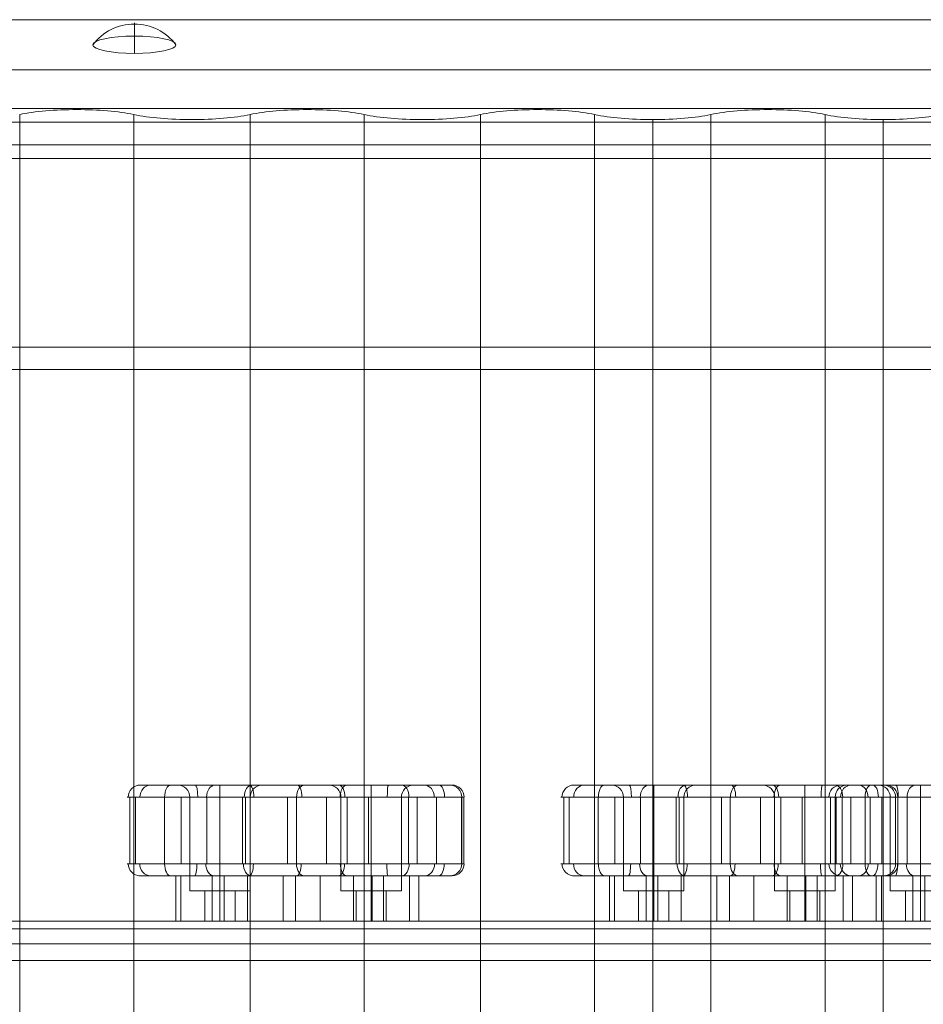
# Model space of a CAD drawing. Units: millimetres. Extents: x 7055 to 19105, y -2765 to 4985.
# Drawn here: x 14817 to 15116, y 3085 to 3410 of the extents above; entities that cross this region are included whole.
import ezdxf

# ---------------------------------------------------------------- set-up
doc = ezdxf.new("R2010")
doc.units = ezdxf.units.MM
doc.header["$MEASUREMENT"] = 0
for name, color, linetype, lineweight in [('access-new - Level 25', 7, 'Continuous', 0), ('access-new - Level 26', 7, 'Continuous', 0), ('common_[ID]_16_[Material]_Unchanged_[Source]_Cell - Level 25', 7, 'Continuous', 0), ('Level 61', 7, 'Continuous', 0), ('roofs - Level 25', 7, 'Continuous', 0), ('roofs - Level 26', 7, 'Continuous', 0), ('roofs - Level 27', 7, 'Continuous', 0), ('roofs - Level 28', 7, 'Continuous', 0)]:
    doc.layers.add(name, color=color, linetype=linetype, lineweight=lineweight)

# ---------------------------------------------------------------- blocks, each defined once
blk = doc.blocks.new('From Smart Solid_106')
at = {"layer": 'common_[ID]_16_[Material]_Unchanged_[Source]_Cell - Level 25', "color": 7, "linetype": 'Continuous', "lineweight": 13}
for p, q in [((-435, 0), (435, 0)), ((435, 0), (-435, 0))]:
    blk.add_line(p, q, dxfattribs=at)
blk = doc.blocks.new('From Smart Solid_109')
at = {"layer": 'common_[ID]_16_[Material]_Unchanged_[Source]_Cell - Level 25', "color": 7, "linetype": 'Continuous', "lineweight": 13}
for p, q in [((-435, 2.5), (435, 2.5)), ((-435, -2.5), (435, -2.5))]:
    blk.add_line(p, q, dxfattribs=at)
blk = doc.blocks.new('From Smart Solid_111')
at = {"layer": 'common_[ID]_16_[Material]_Unchanged_[Source]_Cell - Level 25', "color": 7, "linetype": 'Continuous', "lineweight": 13}
blk.add_line((-435, 15), (435, 15), dxfattribs=at)
blk = doc.blocks.new('common_3')
at = {"layer": 'common_[ID]_16_[Material]_Unchanged_[Source]_Cell - Level 25', "color": 7, "linetype": 'Continuous', "lineweight": 13}
for name, p in [('From Smart Solid_106', (14973.8675, 3109.6985)), ('From Smart Solid_109', (14973.8675, 3107.1985)), ('From Smart Solid_111', (14973.8675, 3089.6985))]:
    blk.add_blockref(name, p, dxfattribs=at)
blk = doc.blocks.new('From Smart Solid_258')
at = {"layer": 'roofs - Level 25', "color": 40, "linetype": 'Continuous', "lineweight": 13}
for p, q in [((-1183.12, 22.96), (1183.12, 22.96)), ((1183.12, 6.39), (-1183.12, 6.39)), ((1183.12, -6.39), (-1183.12, -6.39)), ((-1183.12, -22.96), (1183.12, -22.96))]:
    blk.add_line(p, q, dxfattribs=at)
blk = doc.blocks.new('From Smart Solid_264')
at = {"layer": 'roofs - Level 25', "color": 40, "linetype": 'Continuous', "lineweight": 13}
for p, q in [((1183.12, 722.44), (-1183.12, 722.44)), ((-1183.12, 714.98), (1183.12, 714.98)), ((-833.5, 648.09), (-111.5, 648.09)), ((-111.5, 640.63), (-833.5, 640.63))]:
    blk.add_line(p, q, dxfattribs=at)
blk = doc.blocks.new('From Smart Solid_283')
at = {"layer": 'roofs - Level 26', "color": 253, "linetype": 'Continuous', "lineweight": 13}
for p, q in [((0, 5.03), (0, 0.66)), ((0, -5.03), (0, 4.66))]:
    blk.add_line(p, q, dxfattribs=at)
blk.add_ellipse((0, -11.97), major_axis=(17, 0), ratio=0.978322, start_param=1.570796, end_param=2.512718, dxfattribs=at)
at = {"layer": 'roofs - Level 26', "color": 253, "linetype": 'Continuous', "lineweight": 13, "extrusion": (0, 0, -1)}
blk.add_ellipse((0, -11.97), major_axis=(-17, 0), ratio=0.978322, start_param=1.570796, end_param=2.512718, dxfattribs=at)
blk.add_ellipse((0, -2.19), major_axis=(-13.75, 0), ratio=0.207091, dxfattribs=at)
blk = doc.blocks.new('From Smart Solid_285')
at = {"layer": 'roofs - Level 27', "color": 67, "linetype": 'Continuous', "lineweight": 13}
for p, q in [((133.53, -719.03), (133.53, 719.1)), ((133.53, 719.1), (133.53, 719.1)), ((171.27, -719.03), (171.27, 719.1)), ((171.27, 719.1), (171.27, 719.1)), ((171.27, -719.03), (171.27, 719.1)), ((209.73, -719.03), (209.73, 719.1)), ((209.73, 719.1), (209.73, 719.1)), ((209.73, -719.03), (209.73, 719.1)), ((247.47, -719.03), (247.47, 719.1)), ((247.47, 719.1), (247.47, 719.1)), ((247.47, -719.03), (247.47, 719.1)), ((285.93, -719.03), (285.93, 719.1)), ((285.93, 719.1), (285.93, 719.1)), ((285.93, -719.03), (285.93, 719.1)), ((323.67, -719.03), (323.67, 719.1)), ((323.67, 719.1), (323.67, 719.1)), ((323.67, -719.03), (323.67, 719.1)), ((362.13, -719.03), (362.13, 719.1)), ((362.13, 719.1), (362.13, 719.1)), ((362.13, -719.03), (362.13, 719.1)), ((399.87, -719.03), (399.87, 719.1)), ((399.87, 719.1), (399.87, 719.1)), ((399.87, -719.03), (399.87, 719.1)), ((419.1, -720.72), (419.1, 717.41))]:
    blk.add_line(p, q, dxfattribs=at)
at = {"layer": 'roofs - Level 27', "color": 67, "linetype": 'Continuous', "lineweight": 13, "extrusion": (0, 0, -1)}
for centre in [(152.4, 715.2), (228.6, 715.2), (304.8, 715.2), (381, 715.2)]:
    blk.add_ellipse(centre, major_axis=(26.68, 0), ratio=0.207091, start_param=3.926989, end_param=5.497789, dxfattribs=at)
at = {"layer": 'roofs - Level 27', "color": 67, "linetype": 'Continuous', "lineweight": 13}
for centre, end_param in [((190.5, 722.93), 2.375731), ((266.7, 722.93), 2.375731), ((342.9, 722.93), 2.375731), ((419.1, 722.93), 1.570796)]:
    blk.add_ellipse(centre, major_axis=(-26.68, 0), ratio=0.207091, start_param=0.765862, end_param=end_param, dxfattribs=at)
blk = doc.blocks.new('From Smart Solid_286')
at = {"layer": 'roofs - Level 28', "color": 67, "linetype": 'Continuous', "lineweight": 13}
for p, q in [((-419.1, -720.72), (-419.1, 717.41)), ((-399.87, -719.03), (-399.87, 719.1)), ((-399.87, 719.1), (-399.87, 719.1)), ((-399.87, -719.03), (-399.87, 719.1)), ((-362.13, -719.03), (-362.13, 719.1)), ((-362.13, 719.1), (-362.13, 719.1)), ((-362.13, -719.03), (-362.13, 719.1))]:
    blk.add_line(p, q, dxfattribs=at)
at = {"layer": 'roofs - Level 28', "color": 67, "linetype": 'Continuous', "lineweight": 13, "extrusion": (0, 0, -1)}
blk.add_ellipse((-381, 715.2), major_axis=(26.68, 0), ratio=0.207091, start_param=3.926989, end_param=5.497789, dxfattribs=at)
at = {"layer": 'roofs - Level 28', "color": 67, "linetype": 'Continuous', "lineweight": 13}
for centre, start_param in [((-419.1, 722.93), 1.570796), ((-342.9, 722.93), 0.765862)]:
    blk.add_ellipse(centre, major_axis=(-26.68, 0), ratio=0.207091, start_param=start_param, end_param=2.375731, dxfattribs=at)
blk = doc.blocks.new('roofs')
at = {"layer": 'roofs - Level 25', "color": 40, "linetype": 'Continuous', "lineweight": 13}
for name, p in [('From Smart Solid_258', (15446.368, 3387.333)), ('From Smart Solid_264', (15446.368, 2653.947))]:
    blk.add_blockref(name, p, dxfattribs=at)
at = {"layer": 'roofs - Level 26', "color": 253, "linetype": 'Continuous', "lineweight": 13}
blk.add_blockref('From Smart Solid_283', (14854.808, 3404.1935), dxfattribs=at)
at = {"layer": 'roofs - Level 27', "color": 67, "linetype": 'Continuous', "lineweight": 13}
blk.add_blockref('From Smart Solid_285', (14683.3485, 2659.8375), dxfattribs=at)
at = {"layer": 'roofs - Level 28', "color": 67, "linetype": 'Continuous', "lineweight": 13}
blk.add_blockref('From Smart Solid_286', (15445.3485, 2659.8375), dxfattribs=at)
blk = doc.blocks.new('From Smart Solid_526')
at = {"layer": 'access-new - Level 26', "color": 7, "linetype": 'Continuous'}
for p, q in [((-39.65, 22.5), (-11.65, 22.5)), ((-25.65, 18.5), (-25.65, 22.5)), ((-25.65, 18.5), (-25.65, 22.5)), ((10.35, 22.5), (38.35, 22.5)), ((24.35, 18.5), (24.35, 22.5)), ((24.35, 18.5), (24.35, 22.5)), ((-55.41, 18.5), (-55.41, -3.5)), ((-53.59, 18.5), (-53.59, -3.5)), ((-43.96, 18.5), (-43.96, -3.5)), ((-38.47, 18.5), (-38.47, -3.5)), ((-35.65, 18.5), (-15.65, 18.5)), ((-35.65, 18.5), (-35.65, -12.5)), ((-30.01, 18.5), (-30.01, -3.5)), ((-25.65, 18.5), (-25.65, -12.5)), ((-25.65, 18.5), (-25.65, -12.5)), ((-18.2, 18.5), (-18.2, -3.5)), ((-17.23, 18.5), (-17.23, -3.5)), ((-15.65, 18.5), (-15.65, -12.5)), ((-3.27, 18.5), (-3.27, -3.5)), ((-0.31, 18.5), (-0.31, -3.5)), ((9.64, 18.5), (9.64, -3.5)), ((14.35, 18.5), (34.35, 18.5)), ((14.35, 18.5), (14.35, -12.5)), ((16.44, 18.5), (16.44, -3.5)), ((23.43, 18.5), (23.43, -3.5)), ((24.35, 18.5), (24.35, -12.5)), ((24.35, 18.5), (24.35, -12.5)), ((34.35, 18.5), (34.35, -12.5)), ((36.67, 18.5), (36.67, -3.5)), ((39.6, 18.5), (39.6, -3.5)), ((45.92, 18.5), (45.92, -3.5)), ((54.29, 18.5), (54.29, -3.5)), ((54.35, 18.5), (54.35, -3.5)), ((55.04, 18.5), (55.04, -3.5)), ((-40.29, -7.5), (-40.29, -22.5)), ((-38.57, -7.5), (-38.57, -22.5)), ((-28.19, -7.5), (-28.19, -22.5)), ((-24.27, -7.5), (-24.27, -22.5)), ((-16.54, -7.5), (-16.54, -22.5)), ((-4.77, -7.5), (-4.77, -22.5)), ((-0.63, -7.5), (-0.63, -22.5)), ((7.46, -7.5), (7.46, -22.5)), ((18.54, -7.5), (18.54, -22.5)), ((24.66, -7.5), (24.66, -22.5)), ((28.39, -7.5), (28.39, -22.5)), ((36.99, -7.5), (36.99, -22.5)), ((40.11, -7.5), (40.11, -22.5)), ((-35.65, -12.5), (-15.65, -12.5)), ((-30.65, -12.5), (-20.65, -12.5)), ((-30.65, -12.5), (-30.65, -22.5)), ((-25.65, -12.5), (-25.65, -22.5)), ((-25.65, -12.5), (-25.65, -22.5)), ((-20.65, -12.5), (-20.65, -22.5)), ((14.35, -12.5), (34.35, -12.5)), ((19.35, -12.5), (29.35, -12.5)), ((19.35, -12.5), (19.35, -22.5)), ((24.35, -12.5), (24.35, -22.5)), ((24.35, -12.5), (24.35, -22.5)), ((29.35, -12.5), (29.35, -22.5)), ((-30.65, -22.5), (-20.65, -22.5)), ((19.35, -22.5), (29.35, -22.5))]:
    blk.add_line(p, q, dxfattribs=at)
for centre, start, end in [((-39.65, 18.5), 0, 90), ((10.35, 18.5), 0, 90), ((50.35, -3.5), 270, 0)]:
    blk.add_arc(centre, 4, start, end, dxfattribs=at)
at = {"layer": 'access-new - Level 26', "color": 7, "linetype": 'Continuous', "extrusion": (0, 0, -1)}
for centre, start, end in [((11.65, 18.5), 0, 90), ((-38.35, 18.5), 0, 90), ((-50.35, 18.5), 90, 180)]:
    blk.add_arc(centre, 4, start, end, dxfattribs=at)
for centre, ratio, start_param, end_param in [((-52.02, 18.5), 0.989896, 4.712389, 6.283185), ((-48.58, 18.5), 0.879965, 4.712389, 6.283185), ((-41.98, 18.5), 0.49388, 4.712389, 6.283185), ((-27.27, 18.5), 0.701726, 4.712389, 6.283185), ((-15.07, 18.5), 0.634381, 4.712389, 6.283185), ((2.31, 18.5), 0.646962, 4.712389, 6.283185), ((16.26, 18.5), 0.535215, 4.712389, 6.283185), ((30.07, 18.5), 0.093752, 4.712389, 6.283185), ((-33.99, -3.5), 0.184251, 1.570796, 3.141593), ((-15.97, -3.5), 0.34719, 1.570796, 3.141593), ((-0.22, -3.5), 0.366372, 1.570796, 3.141593), ((13.51, -3.5), 0.509367, 1.570796, 3.141593), ((34.53, -3.5), 0.598902, 1.570796, 3.141593), ((42.11, -3.5), 0.803202, 1.570796, 3.141593), ((46.71, -3.5), 0.444866, 1.570796, 3.141593), ((51.13, -3.5), 0.998744, 1.570796, 3.141593)]:
    blk.add_ellipse(centre, major_axis=(0, 4), ratio=ratio, start_param=start_param, end_param=end_param, dxfattribs=at)
at = {"layer": 'access-new - Level 26', "color": 7, "linetype": 'Continuous'}
for centre, ratio, start_param, end_param in [((-33.78, 18.5), 0.196378, 4.712389, 6.283185), ((-15.83, 18.5), 0.343849, 4.712389, 6.283185), ((-0.06, 18.5), 0.385575, 4.712389, 6.283185), ((13.67, 18.5), 0.503686, 4.712389, 6.283185), ((34.48, 18.5), 0.596002, 4.712389, 6.283185), ((42, 18.5), 0.812174, 4.712389, 6.283185), ((46.83, 18.5), 0.453738, 4.712389, 6.283185), ((51.12, 18.5), 0.998731, 4.712389, 6.283185), ((-52.01, -3.5), 0.989751, 1.570796, 3.141593), ((-48.64, -3.5), 0.881966, 1.570796, 3.141593), ((-41.98, -3.5), 0.49388, 1.570796, 3.141593), ((-27.61, -3.5), 0.682641, 1.570796, 3.141593), ((-15.34, -3.5), 0.638443, 1.570796, 3.141593), ((2.23, -3.5), 0.644164, 1.570796, 3.141593), ((16.29, -3.5), 0.533523, 1.570796, 3.141593), ((29.91, -3.5), 0.092507, 1.570796, 3.141593)]:
    blk.add_ellipse(centre, major_axis=(0, 4), ratio=ratio, start_param=start_param, end_param=end_param, dxfattribs=at)
for points, knots in [([(-41.98, 22.5), (-54.87, 22.5), (-55.69, 22.5), (-26.64, 22.5), (0.18, 22.5), (29.3, 22.5), (39.23, 22.5), (50.35, 22.5), (50.35, 22.5)], [0, 0, 0, 0, 0.25, 0.375, 0.5, 0.75, 0.875, 1, 1, 1, 1]), ([(50.35, 22.5), (50.35, 22.5), (56.42, 22.5), (16.08, 22.5), (0.77, 22.5), (-21.12, 22.5), (-32.29, 22.5), (-41.98, 22.5)], [0, 0, 0, 0, 0.25, 0.5, 0.625, 0.75, 1, 1, 1, 1]), ([(54.35, 18.5), (54.36, 18.5), (42.32, 18.5), (35.62, 18.5), (7.95, 18.5), (-6.97, 18.5), (-31.21, 18.5), (-60.88, 18.5), (-58.04, 18.5), (-43.96, 18.5)], [0, 0, 0, 0, 0.125, 0.25, 0.375, 0.5, 0.625, 0.75, 1, 1, 1, 1]), ([(-43.96, 18.5), (-33.7, 18.5), (-22.23, 18.5), (2.05, 18.5), (18.29, 18.5), (60.9, 18.5), (54.35, 18.5), (54.35, 18.5)], [0, 0, 0, 0, 0.25, 0.375, 0.5, 0.75, 1, 1, 1, 1]), ([(-43.96, -3.5), (-57.95, -3.5), (-60.9, -3.5), (-31.35, -3.5), (-7.03, -3.5), (8.05, -3.5), (35.84, -3.5), (42.47, -3.5), (54.35, -3.5), (54.35, -3.5)], [0, 0, 0, 0, 0.25, 0.375, 0.5, 0.625, 0.75, 0.875, 1, 1, 1, 1]), ([(54.35, -3.5), (54.35, -3.5), (60.74, -3.5), (18.14, -3.5), (1.88, -3.5), (-22.62, -3.5), (-33.94, -3.5), (-43.96, -3.5)], [0, 0, 0, 0, 0.25, 0.5, 0.625, 0.75, 1, 1, 1, 1]), ([(50.35, -7.5), (50.35, -7.5), (39.33, -7.5), (29.39, -7.5), (0.04, -7.5), (-26.81, -7.5), (-55.78, -7.5), (-54.83, -7.5), (-41.98, -7.5)], [0, 0, 0, 0, 0.125, 0.25, 0.5, 0.625, 0.75, 1, 1, 1, 1]), ([(-40.29, -7.5), (-44.48, -7.5), (-28.38, -7.5), (-9.38, -7.5), (11.15, -7.5), (29.77, -7.5), (41.04, -7.5), (40.11, -7.5)], [0, 0, 0, 0, 0.268677, 0.365374, 0.590018, 0.785314, 1, 1, 1, 1]), ([(-41.98, -7.5), (-32.53, -7.5), (-21.48, -7.5), (0.63, -7.5), (15.93, -7.5), (56.24, -7.5), (50.35, -7.5), (50.35, -7.5)], [0, 0, 0, 0, 0.25, 0.375, 0.5, 0.75, 1, 1, 1, 1]), ([(40.11, -7.5), (38.97, -7.5), (18.08, -7.5), (-17.8, -7.5), (-35.85, -7.5), (-40.29, -7.5)], [0, 0, 0, 0, 0.305936, 0.66688, 1, 1, 1, 1]), ([(-40.29, -22.5), (-44.48, -22.5), (-28.38, -22.5), (-9.38, -22.5), (11.15, -22.5), (29.77, -22.5), (41.04, -22.5), (40.11, -22.5)], [0, 0, 0, 0, 0.268677, 0.365374, 0.590018, 0.785314, 1, 1, 1, 1]), ([(40.11, -22.5), (38.97, -22.5), (18.08, -22.5), (-17.8, -22.5), (-35.85, -22.5), (-40.29, -22.5)], [0, 0, 0, 0, 0.305936, 0.66688, 1, 1, 1, 1])]:
    blk.add_open_spline(points, degree=3, knots=knots, dxfattribs=at)
blk = doc.blocks.new('From Smart Solid_527')
at = {"layer": 'access-new - Level 26', "color": 7, "linetype": 'Continuous'}
for p, q in [((-39.64, 22.5), (-11.64, 22.5)), ((-25.64, 18.5), (-25.64, 22.5)), ((-25.64, 18.5), (-25.64, 22.5)), ((10.36, 22.5), (38.36, 22.5)), ((24.36, 18.5), (24.36, 22.5)), ((24.36, 18.5), (24.36, 22.5)), ((-55.41, 18.5), (-55.41, -3.5)), ((-53.59, 18.5), (-53.59, -3.5)), ((-43.96, 18.5), (-43.96, -3.5)), ((-38.47, 18.5), (-38.47, -3.5)), ((-35.64, 18.5), (-15.64, 18.5)), ((-35.64, 18.5), (-35.64, -12.5)), ((-30.01, 18.5), (-30.01, -3.5)), ((-25.64, 18.5), (-25.64, -12.5)), ((-25.64, 18.5), (-25.64, -12.5)), ((-18.2, 18.5), (-18.2, -3.5)), ((-17.23, 18.5), (-17.23, -3.5)), ((-15.64, 18.5), (-15.64, -12.5)), ((-3.27, 18.5), (-3.27, -3.5)), ((-0.31, 18.5), (-0.31, -3.5)), ((9.64, 18.5), (9.64, -3.5)), ((14.36, 18.5), (34.36, 18.5)), ((14.36, 18.5), (14.36, -12.5)), ((16.44, 18.5), (16.44, -3.5)), ((23.43, 18.5), (23.43, -3.5)), ((24.36, 18.5), (24.36, -12.5)), ((24.36, 18.5), (24.36, -12.5)), ((34.36, 18.5), (34.36, -12.5)), ((36.67, 18.5), (36.67, -3.5)), ((39.6, 18.5), (39.6, -3.5)), ((45.92, 18.5), (45.92, -3.5)), ((54.29, 18.5), (54.29, -3.5)), ((54.36, 18.5), (54.36, -3.5)), ((55.04, 18.5), (55.04, -3.5)), ((-40.29, -7.5), (-40.29, -22.5)), ((-38.57, -7.5), (-38.57, -22.5)), ((-28.19, -7.5), (-28.19, -22.5)), ((-24.27, -7.5), (-24.27, -22.5)), ((-16.54, -7.5), (-16.54, -22.5)), ((-4.77, -7.5), (-4.77, -22.5)), ((-0.63, -7.5), (-0.63, -22.5)), ((7.46, -7.5), (7.46, -22.5)), ((18.54, -7.5), (18.54, -22.5)), ((24.66, -7.5), (24.66, -22.5)), ((28.39, -7.5), (28.39, -22.5)), ((36.99, -7.5), (36.99, -22.5)), ((40.11, -7.5), (40.11, -22.5)), ((-35.64, -12.5), (-15.64, -12.5)), ((-30.64, -12.5), (-20.64, -12.5)), ((-30.64, -12.5), (-30.64, -22.5)), ((-25.64, -12.5), (-25.64, -22.5)), ((-25.64, -12.5), (-25.64, -22.5)), ((-20.64, -12.5), (-20.64, -22.5)), ((14.36, -12.5), (34.36, -12.5)), ((19.36, -12.5), (29.36, -12.5)), ((19.36, -12.5), (19.36, -22.5)), ((24.36, -12.5), (24.36, -22.5)), ((24.36, -12.5), (24.36, -22.5)), ((29.36, -12.5), (29.36, -22.5)), ((-30.64, -22.5), (-20.64, -22.5)), ((19.36, -22.5), (29.36, -22.5))]:
    blk.add_line(p, q, dxfattribs=at)
for centre, start, end in [((-39.64, 18.5), 0, 90), ((10.36, 18.5), 0, 90), ((50.36, -3.5), 270, 0)]:
    blk.add_arc(centre, 4, start, end, dxfattribs=at)
at = {"layer": 'access-new - Level 26', "color": 7, "linetype": 'Continuous', "extrusion": (0, 0, -1)}
for centre, start, end in [((11.64, 18.5), 0, 90), ((-38.36, 18.5), 0, 90), ((-50.36, 18.5), 90, 180)]:
    blk.add_arc(centre, 4, start, end, dxfattribs=at)
for centre, ratio, start_param, end_param in [((-52.02, 18.5), 0.989896, 4.712389, 6.283185), ((-48.58, 18.5), 0.879965, 4.712389, 6.283185), ((-41.98, 18.5), 0.49388, 4.712389, 6.283185), ((-27.27, 18.5), 0.701726, 4.712389, 6.283185), ((-15.07, 18.5), 0.634381, 4.712389, 6.283185), ((2.31, 18.5), 0.646962, 4.712389, 6.283185), ((16.26, 18.5), 0.535215, 4.712389, 6.283185), ((30.07, 18.5), 0.093752, 4.712389, 6.283185), ((-33.99, -3.5), 0.184251, 1.570796, 3.141593), ((-15.97, -3.5), 0.34719, 1.570796, 3.141593), ((-0.22, -3.5), 0.366372, 1.570796, 3.141593), ((13.51, -3.5), 0.509367, 1.570796, 3.141593), ((34.54, -3.5), 0.598902, 1.570796, 3.141593), ((42.11, -3.5), 0.803202, 1.570796, 3.141593), ((46.71, -3.5), 0.444866, 1.570796, 3.141593), ((51.13, -3.5), 0.998744, 1.570796, 3.141593)]:
    blk.add_ellipse(centre, major_axis=(0, 4), ratio=ratio, start_param=start_param, end_param=end_param, dxfattribs=at)
at = {"layer": 'access-new - Level 26', "color": 7, "linetype": 'Continuous'}
for centre, ratio, start_param, end_param in [((-33.78, 18.5), 0.196378, 4.712389, 6.283185), ((-15.83, 18.5), 0.343849, 4.712389, 6.283185), ((-0.06, 18.5), 0.385575, 4.712389, 6.283185), ((13.67, 18.5), 0.503686, 4.712389, 6.283185), ((34.48, 18.5), 0.596002, 4.712389, 6.283185), ((42, 18.5), 0.812174, 4.712389, 6.283185), ((46.83, 18.5), 0.453738, 4.712389, 6.283185), ((51.12, 18.5), 0.998731, 4.712389, 6.283185), ((-52.01, -3.5), 0.989751, 1.570796, 3.141593), ((-48.64, -3.5), 0.881966, 1.570796, 3.141593), ((-41.98, -3.5), 0.49388, 1.570796, 3.141593), ((-27.6, -3.5), 0.682641, 1.570796, 3.141593), ((-15.34, -3.5), 0.638443, 1.570796, 3.141593), ((2.23, -3.5), 0.644164, 1.570796, 3.141593), ((16.29, -3.5), 0.533523, 1.570796, 3.141593), ((29.91, -3.5), 0.092507, 1.570796, 3.141593)]:
    blk.add_ellipse(centre, major_axis=(0, 4), ratio=ratio, start_param=start_param, end_param=end_param, dxfattribs=at)
for points, knots in [([(-41.98, 22.5), (-54.87, 22.5), (-55.69, 22.5), (-26.64, 22.5), (0.18, 22.5), (29.3, 22.5), (39.23, 22.5), (50.36, 22.5), (50.36, 22.5)], [0, 0, 0, 0, 0.25, 0.375, 0.5, 0.75, 0.875, 1, 1, 1, 1]), ([(50.36, 22.5), (50.36, 22.5), (56.42, 22.5), (16.08, 22.5), (0.77, 22.5), (-21.12, 22.5), (-32.29, 22.5), (-41.98, 22.5)], [0, 0, 0, 0, 0.25, 0.5, 0.625, 0.75, 1, 1, 1, 1]), ([(54.36, 18.5), (54.36, 18.5), (42.32, 18.5), (35.62, 18.5), (7.95, 18.5), (-6.97, 18.5), (-31.21, 18.5), (-60.88, 18.5), (-58.04, 18.5), (-43.96, 18.5)], [0, 0, 0, 0, 0.125, 0.25, 0.375, 0.5, 0.625, 0.75, 1, 1, 1, 1]), ([(-43.96, 18.5), (-33.7, 18.5), (-22.23, 18.5), (2.05, 18.5), (18.29, 18.5), (60.9, 18.5), (54.36, 18.5), (54.36, 18.5)], [0, 0, 0, 0, 0.25, 0.375, 0.5, 0.75, 1, 1, 1, 1]), ([(-43.96, -3.5), (-57.95, -3.5), (-60.9, -3.5), (-31.35, -3.5), (-7.03, -3.5), (8.05, -3.5), (35.84, -3.5), (42.47, -3.5), (54.36, -3.5), (54.36, -3.5)], [0, 0, 0, 0, 0.25, 0.375, 0.5, 0.625, 0.75, 0.875, 1, 1, 1, 1]), ([(54.36, -3.5), (54.36, -3.5), (60.74, -3.5), (18.14, -3.5), (1.88, -3.5), (-22.62, -3.5), (-33.94, -3.5), (-43.96, -3.5)], [0, 0, 0, 0, 0.25, 0.5, 0.625, 0.75, 1, 1, 1, 1]), ([(50.36, -7.5), (50.36, -7.5), (39.33, -7.5), (29.39, -7.5), (0.04, -7.5), (-26.81, -7.5), (-55.78, -7.5), (-54.83, -7.5), (-41.98, -7.5)], [0, 0, 0, 0, 0.125, 0.25, 0.5, 0.625, 0.75, 1, 1, 1, 1]), ([(-40.29, -7.5), (-44.48, -7.5), (-28.38, -7.5), (-9.38, -7.5), (11.16, -7.5), (29.77, -7.5), (41.04, -7.5), (40.11, -7.5)], [0, 0, 0, 0, 0.268677, 0.365374, 0.590018, 0.785314, 1, 1, 1, 1]), ([(-41.98, -7.5), (-32.53, -7.5), (-21.48, -7.5), (0.63, -7.5), (15.93, -7.5), (56.24, -7.5), (50.36, -7.5), (50.36, -7.5)], [0, 0, 0, 0, 0.25, 0.375, 0.5, 0.75, 1, 1, 1, 1]), ([(40.11, -7.5), (38.97, -7.5), (18.08, -7.5), (-17.8, -7.5), (-35.85, -7.5), (-40.29, -7.5)], [0, 0, 0, 0, 0.305936, 0.66688, 1, 1, 1, 1]), ([(-40.29, -22.5), (-44.48, -22.5), (-28.38, -22.5), (-9.38, -22.5), (11.16, -22.5), (29.77, -22.5), (41.04, -22.5), (40.11, -22.5)], [0, 0, 0, 0, 0.268677, 0.365374, 0.590018, 0.785314, 1, 1, 1, 1]), ([(40.11, -22.5), (38.97, -22.5), (18.08, -22.5), (-17.8, -22.5), (-35.85, -22.5), (-40.29, -22.5)], [0, 0, 0, 0, 0.305936, 0.66688, 1, 1, 1, 1])]:
    blk.add_open_spline(points, degree=3, knots=knots, dxfattribs=at)
blk = doc.blocks.new('From Smart Solid_531')
at = {"layer": 'access-new - Level 26', "color": 7, "linetype": 'Continuous'}
for p, q in [((-39.65, 22.5), (-11.65, 22.5)), ((-25.65, 18.5), (-25.65, 22.5)), ((-25.65, 18.5), (-25.65, 22.5)), ((10.35, 22.5), (38.35, 22.5)), ((24.35, 18.5), (24.35, 22.5)), ((24.35, 18.5), (24.35, 22.5)), ((-55.41, 18.5), (-55.41, -3.5)), ((-53.59, 18.5), (-53.59, -3.5)), ((-43.96, 18.5), (-43.96, -3.5)), ((-38.47, 18.5), (-38.47, -3.5)), ((-35.65, 18.5), (-15.65, 18.5)), ((-35.65, 18.5), (-35.65, -12.5)), ((-30.01, 18.5), (-30.01, -3.5)), ((-25.65, 18.5), (-25.65, -12.5)), ((-25.65, 18.5), (-25.65, -12.5)), ((-18.2, 18.5), (-18.2, -3.5)), ((-17.23, 18.5), (-17.23, -3.5)), ((-15.65, 18.5), (-15.65, -12.5)), ((-3.27, 18.5), (-3.27, -3.5)), ((-0.31, 18.5), (-0.31, -3.5)), ((9.64, 18.5), (9.64, -3.5)), ((14.35, 18.5), (34.35, 18.5)), ((14.35, 18.5), (14.35, -12.5)), ((16.44, 18.5), (16.44, -3.5)), ((23.43, 18.5), (23.43, -3.5)), ((24.35, 18.5), (24.35, -12.5)), ((24.35, 18.5), (24.35, -12.5)), ((34.35, 18.5), (34.35, -12.5)), ((36.67, 18.5), (36.67, -3.5)), ((39.6, 18.5), (39.6, -3.5)), ((45.92, 18.5), (45.92, -3.5)), ((54.29, 18.5), (54.29, -3.5)), ((54.35, 18.5), (54.35, -3.5)), ((55.04, 18.5), (55.04, -3.5)), ((-40.29, -7.5), (-40.29, -22.5)), ((-38.57, -7.5), (-38.57, -22.5)), ((-28.19, -7.5), (-28.19, -22.5)), ((-24.27, -7.5), (-24.27, -22.5)), ((-16.54, -7.5), (-16.54, -22.5)), ((-4.77, -7.5), (-4.77, -22.5)), ((-0.63, -7.5), (-0.63, -22.5)), ((7.46, -7.5), (7.46, -22.5)), ((18.54, -7.5), (18.54, -22.5)), ((24.66, -7.5), (24.66, -22.5)), ((28.39, -7.5), (28.39, -22.5)), ((36.99, -7.5), (36.99, -22.5)), ((40.11, -7.5), (40.11, -22.5)), ((-35.65, -12.5), (-15.65, -12.5)), ((-30.65, -12.5), (-20.65, -12.5)), ((-30.65, -12.5), (-30.65, -22.5)), ((-25.65, -12.5), (-25.65, -22.5)), ((-25.65, -12.5), (-25.65, -22.5)), ((-20.65, -12.5), (-20.65, -22.5)), ((14.35, -12.5), (34.35, -12.5)), ((19.35, -12.5), (29.35, -12.5)), ((19.35, -12.5), (19.35, -22.5)), ((24.35, -12.5), (24.35, -22.5)), ((24.35, -12.5), (24.35, -22.5)), ((29.35, -12.5), (29.35, -22.5)), ((-30.65, -22.5), (-20.65, -22.5)), ((19.35, -22.5), (29.35, -22.5))]:
    blk.add_line(p, q, dxfattribs=at)
for centre, start, end in [((-39.65, 18.5), 0, 90), ((10.35, 18.5), 0, 90), ((50.35, -3.5), 270, 0)]:
    blk.add_arc(centre, 4, start, end, dxfattribs=at)
at = {"layer": 'access-new - Level 26', "color": 7, "linetype": 'Continuous', "extrusion": (0, 0, -1)}
for centre, start, end in [((11.65, 18.5), 0, 90), ((-38.35, 18.5), 0, 90), ((-50.35, 18.5), 90, 180)]:
    blk.add_arc(centre, 4, start, end, dxfattribs=at)
for centre, ratio, start_param, end_param in [((-52.02, 18.5), 0.989896, 4.712389, 6.283185), ((-48.58, 18.5), 0.879965, 4.712389, 6.283185), ((-41.98, 18.5), 0.49388, 4.712389, 6.283185), ((-27.27, 18.5), 0.701726, 4.712389, 6.283185), ((-15.07, 18.5), 0.634381, 4.712389, 6.283185), ((2.31, 18.5), 0.646962, 4.712389, 6.283185), ((16.26, 18.5), 0.535215, 4.712389, 6.283185), ((30.07, 18.5), 0.093752, 4.712389, 6.283185), ((-33.99, -3.5), 0.184251, 1.570796, 3.141593), ((-15.97, -3.5), 0.34719, 1.570796, 3.141593), ((-0.22, -3.5), 0.366372, 1.570796, 3.141593), ((13.51, -3.5), 0.509367, 1.570796, 3.141593), ((34.53, -3.5), 0.598902, 1.570796, 3.141593), ((42.11, -3.5), 0.803202, 1.570796, 3.141593), ((46.71, -3.5), 0.444866, 1.570796, 3.141593), ((51.13, -3.5), 0.998744, 1.570796, 3.141593)]:
    blk.add_ellipse(centre, major_axis=(0, 4), ratio=ratio, start_param=start_param, end_param=end_param, dxfattribs=at)
at = {"layer": 'access-new - Level 26', "color": 7, "linetype": 'Continuous'}
for centre, ratio, start_param, end_param in [((-33.78, 18.5), 0.196378, 4.712389, 6.283185), ((-15.83, 18.5), 0.343849, 4.712389, 6.283185), ((-0.06, 18.5), 0.385575, 4.712389, 6.283185), ((13.67, 18.5), 0.503686, 4.712389, 6.283185), ((34.48, 18.5), 0.596002, 4.712389, 6.283185), ((42, 18.5), 0.812174, 4.712389, 6.283185), ((46.83, 18.5), 0.453738, 4.712389, 6.283185), ((51.12, 18.5), 0.998731, 4.712389, 6.283185), ((-52.01, -3.5), 0.989751, 1.570796, 3.141593), ((-48.64, -3.5), 0.881966, 1.570796, 3.141593), ((-41.98, -3.5), 0.49388, 1.570796, 3.141593), ((-27.61, -3.5), 0.682641, 1.570796, 3.141593), ((-15.34, -3.5), 0.638443, 1.570796, 3.141593), ((2.23, -3.5), 0.644164, 1.570796, 3.141593), ((16.29, -3.5), 0.533523, 1.570796, 3.141593), ((29.91, -3.5), 0.092507, 1.570796, 3.141593)]:
    blk.add_ellipse(centre, major_axis=(0, 4), ratio=ratio, start_param=start_param, end_param=end_param, dxfattribs=at)
for points, knots in [([(-41.98, 22.5), (-54.87, 22.5), (-55.69, 22.5), (-26.64, 22.5), (0.18, 22.5), (29.3, 22.5), (39.23, 22.5), (50.35, 22.5), (50.35, 22.5)], [0, 0, 0, 0, 0.25, 0.375, 0.5, 0.75, 0.875, 1, 1, 1, 1]), ([(50.35, 22.5), (50.35, 22.5), (56.42, 22.5), (16.08, 22.5), (0.77, 22.5), (-21.12, 22.5), (-32.29, 22.5), (-41.98, 22.5)], [0, 0, 0, 0, 0.25, 0.5, 0.625, 0.75, 1, 1, 1, 1]), ([(54.35, 18.5), (54.36, 18.5), (42.32, 18.5), (35.62, 18.5), (7.95, 18.5), (-6.97, 18.5), (-31.21, 18.5), (-60.88, 18.5), (-58.04, 18.5), (-43.96, 18.5)], [0, 0, 0, 0, 0.125, 0.25, 0.375, 0.5, 0.625, 0.75, 1, 1, 1, 1]), ([(-43.96, 18.5), (-33.7, 18.5), (-22.23, 18.5), (2.05, 18.5), (18.29, 18.5), (60.9, 18.5), (54.35, 18.5), (54.35, 18.5)], [0, 0, 0, 0, 0.25, 0.375, 0.5, 0.75, 1, 1, 1, 1]), ([(-43.96, -3.5), (-57.95, -3.5), (-60.9, -3.5), (-31.35, -3.5), (-7.03, -3.5), (8.05, -3.5), (35.84, -3.5), (42.47, -3.5), (54.35, -3.5), (54.35, -3.5)], [0, 0, 0, 0, 0.25, 0.375, 0.5, 0.625, 0.75, 0.875, 1, 1, 1, 1]), ([(54.35, -3.5), (54.35, -3.5), (60.74, -3.5), (18.14, -3.5), (1.88, -3.5), (-22.62, -3.5), (-33.94, -3.5), (-43.96, -3.5)], [0, 0, 0, 0, 0.25, 0.5, 0.625, 0.75, 1, 1, 1, 1]), ([(50.35, -7.5), (50.35, -7.5), (39.33, -7.5), (29.39, -7.5), (0.04, -7.5), (-26.81, -7.5), (-55.78, -7.5), (-54.83, -7.5), (-41.98, -7.5)], [0, 0, 0, 0, 0.125, 0.25, 0.5, 0.625, 0.75, 1, 1, 1, 1]), ([(-40.29, -7.5), (-44.48, -7.5), (-28.38, -7.5), (-9.38, -7.5), (11.15, -7.5), (29.77, -7.5), (41.04, -7.5), (40.11, -7.5)], [0, 0, 0, 0, 0.268677, 0.365374, 0.590018, 0.785314, 1, 1, 1, 1]), ([(-41.98, -7.5), (-32.53, -7.5), (-21.48, -7.5), (0.63, -7.5), (15.93, -7.5), (56.24, -7.5), (50.35, -7.5), (50.35, -7.5)], [0, 0, 0, 0, 0.25, 0.375, 0.5, 0.75, 1, 1, 1, 1]), ([(40.11, -7.5), (38.97, -7.5), (18.08, -7.5), (-17.8, -7.5), (-35.85, -7.5), (-40.29, -7.5)], [0, 0, 0, 0, 0.305936, 0.66688, 1, 1, 1, 1]), ([(-40.29, -22.5), (-44.48, -22.5), (-28.38, -22.5), (-9.38, -22.5), (11.15, -22.5), (29.77, -22.5), (41.04, -22.5), (40.11, -22.5)], [0, 0, 0, 0, 0.268677, 0.365374, 0.590018, 0.785314, 1, 1, 1, 1]), ([(40.11, -22.5), (38.97, -22.5), (18.08, -22.5), (-17.8, -22.5), (-35.85, -22.5), (-40.29, -22.5)], [0, 0, 0, 0, 0.305936, 0.66688, 1, 1, 1, 1])]:
    blk.add_open_spline(points, degree=3, knots=knots, dxfattribs=at)
blk = doc.blocks.new('access-new')
at = {"layer": 'access-new - Level 25', "color": 156, "linetype": 'Continuous', "lineweight": 0}
for points in [[(15403.87, 3112.2), (14543.87, 3112.2), (14543.87, 3112.2), (15403.87, 3112.2)], [(14543.87, 3112.2), (15403.87, 3112.2), (15403.87, 3099.2), (14543.87, 3099.2)], [(14543.87, 3112.2), (15403.87, 3112.2), (15403.87, 3099.2), (14543.87, 3099.2)], [(15403.87, 3099.2), (14543.87, 3099.2), (14543.87, 3099.2), (15403.87, 3099.2)]]:
    blk.add_3dface(points, dxfattribs=at)
at = {"layer": 'access-new - Level 26', "color": 7, "linetype": 'Continuous'}
for name, p in [('From Smart Solid_527', (14908.76, 3134.7)), ('From Smart Solid_531', (15052.21, 3134.7)), ('From Smart Solid_526', (15140.45, 3134.7))]:
    blk.add_blockref(name, p, dxfattribs=at)

msp = doc.modelspace()

# ---------------------------------------------------------------- block references
at = {"layer": 'Level 61', "color": 7, "linetype": 'Continuous', "lineweight": 0}
for name in ['roofs', 'access-new', 'common_3']:
    msp.add_blockref(name, (0, 0), dxfattribs=at)

doc.saveas('drawing.dxf')
